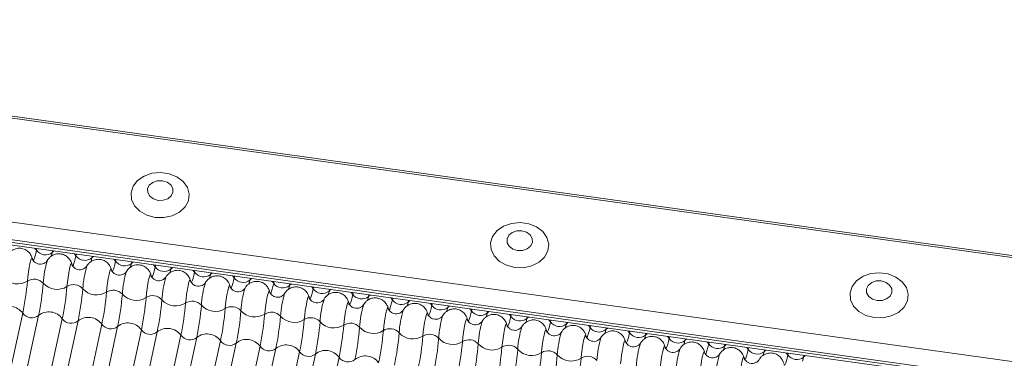
# Model space of a CAD drawing. Units: millimetres. Extents: x -23272466 to 44913, y -22484615 to 188.
# Drawn here: x -23270799 to -23270792, y -22482427 to -22482425 of the extents above; entities that cross this region are included whole.
import ezdxf

# ---------------------------------------------------------------- set-up
doc = ezdxf.new("R2010")
doc.units = ezdxf.units.MM
doc.layers.add('KEYLITE FLASHING', color=7, linetype='Continuous', lineweight=18)
doc.layers.add('KEYLITE TEXT', color=250, linetype='Continuous', lineweight=18)

# ---------------------------------------------------------------- blocks, each defined once
blk = doc.blocks.new('TRF flashing icone')
at = {"layer": 'KEYLITE FLASHING', "color": 251, "linetype": 'Continuous', "lineweight": 13}
for p, q in [((-6705.6638, -1205.2733), (-6659.5682, -1211.706)), ((-6705.661, -1205.2613), (-6659.5655, -1211.6941)), ((-6705.8113, -1205.9726), (-6659.72, -1212.4048)), ((-6705.828, -1206.0919), (-6659.7354, -1212.5243)), ((-6705.8289, -1206.1299), (-6659.7334, -1212.5627)), ((-6705.8285, -1206.111), (-6659.7358, -1212.5433)), ((-6686.1091, -1208.8819), (-6686.0987, -1208.8951)), ((-6686.0962, -1208.8837), (-6686.0987, -1208.8951)), ((-6685.9869, -1208.8989), (-6685.9893, -1208.9103)), ((-6685.9893, -1208.9103), (-6685.9783, -1208.9001)), ((-6685.8358, -1208.92), (-6685.8253, -1208.9332)), ((-6685.8229, -1208.9218), (-6685.8253, -1208.9332)), ((-6685.7135, -1208.9371), (-6685.716, -1208.9485)), ((-6685.716, -1208.9485), (-6685.705, -1208.9383)), ((-6685.5625, -1208.9582), (-6685.552, -1208.9714)), ((-6685.5495, -1208.96), (-6685.552, -1208.9714)), ((-6686.0229, -1208.9647), (-6686.0233, -1208.9653)), ((-6685.7496, -1209.0029), (-6685.7499, -1209.0035)), ((-6685.4402, -1208.9752), (-6685.4427, -1208.9866)), ((-6685.4427, -1208.9866), (-6685.4317, -1208.9764)), ((-6685.2892, -1208.9963), (-6685.2787, -1209.0095)), ((-6685.2762, -1208.9981), (-6685.2787, -1209.0095)), ((-6685.1669, -1209.0134), (-6685.1694, -1209.0248)), ((-6685.1694, -1209.0248), (-6685.1584, -1209.0146)), ((-6685.4763, -1209.041), (-6685.4766, -1209.0416)), ((-6685.2029, -1209.0792), (-6685.2033, -1209.0798)), ((-6685.0158, -1209.0345), (-6685.0054, -1209.0477)), ((-6685.0029, -1209.0363), (-6685.0054, -1209.0477)), ((-6684.8936, -1209.0515), (-6684.896, -1209.0629)), ((-6684.896, -1209.0629), (-6684.885, -1209.0527)), ((-6684.7425, -1209.0726), (-6684.732, -1209.0858)), ((-6684.7296, -1209.0744), (-6684.732, -1209.0858)), ((-6684.6202, -1209.0897), (-6684.6227, -1209.1011)), ((-6684.6227, -1209.1011), (-6684.6117, -1209.0909)), ((-6684.9296, -1209.1173), (-6684.93, -1209.1179)), ((-6684.6563, -1209.1555), (-6684.6566, -1209.156)), ((-6684.4692, -1209.1107), (-6684.4587, -1209.1239)), ((-6684.4562, -1209.1125), (-6684.4587, -1209.1239)), ((-6684.3469, -1209.1278), (-6684.3494, -1209.1392)), ((-6684.3494, -1209.1392), (-6684.3384, -1209.129)), ((-6684.1959, -1209.1489), (-6684.1854, -1209.1621)), ((-6684.1829, -1209.1507), (-6684.1854, -1209.1621)), ((-6684.383, -1209.1936), (-6684.3833, -1209.1942)), ((-6684.1096, -1209.2317), (-6684.11, -1209.2323)), ((-6684.0736, -1209.1659), (-6684.076, -1209.1773)), ((-6684.076, -1209.1773), (-6684.065, -1209.1671)), ((-6683.9225, -1209.187), (-6683.912, -1209.2002)), ((-6683.9096, -1209.1888), (-6683.912, -1209.2002)), ((-6683.8002, -1209.2041), (-6683.8027, -1209.2155)), ((-6683.8027, -1209.2155), (-6683.7917, -1209.2053)), ((-6683.6492, -1209.2252), (-6683.6387, -1209.2384)), ((-6683.6362, -1209.227), (-6683.6387, -1209.2384)), ((-6683.8363, -1209.2699), (-6683.8367, -1209.2705)), ((-6683.5269, -1209.2422), (-6683.5294, -1209.2536)), ((-6683.5294, -1209.2536), (-6683.5184, -1209.2434)), ((-6683.3759, -1209.2633), (-6683.3654, -1209.2765)), ((-6683.3629, -1209.2651), (-6683.3654, -1209.2765)), ((-6683.2536, -1209.2804), (-6683.2561, -1209.2918)), ((-6683.2561, -1209.2918), (-6683.2451, -1209.2816)), ((-6683.1025, -1209.3015), (-6683.0921, -1209.3147)), ((-6686.1933, -1209.3309), (-6687.0344, -1213.2043)), ((-6686.084, -1209.3462), (-6686.9251, -1213.2196)), ((-6685.92, -1209.3691), (-6686.7611, -1213.2424)), ((-6683.563, -1209.308), (-6683.5633, -1209.3086)), ((-6683.2897, -1209.3462), (-6683.29, -1209.3468)), ((-6683.0896, -1209.3033), (-6683.0921, -1209.3147)), ((-6682.9803, -1209.3185), (-6682.9827, -1209.3299)), ((-6682.9827, -1209.3299), (-6682.9717, -1209.3197)), ((-6682.8292, -1209.3396), (-6682.8187, -1209.3528)), ((-6682.8163, -1209.3414), (-6682.8187, -1209.3528)), ((-6682.7069, -1209.3567), (-6682.7094, -1209.3681)), ((-6682.7094, -1209.3681), (-6682.6984, -1209.3579)), ((-6685.8107, -1209.3843), (-6686.6518, -1213.2577)), ((-6685.6467, -1209.4072), (-6686.4878, -1213.2806)), ((-6685.5373, -1209.4225), (-6686.3784, -1213.2958)), ((-6683.0163, -1209.3843), (-6683.0167, -1209.3849)), ((-6682.743, -1209.4225), (-6682.7433, -1209.423)), ((-6682.5559, -1209.3777), (-6682.5454, -1209.3909)), ((-6682.5429, -1209.3796), (-6682.5454, -1209.3909)), ((-6682.4336, -1209.3948), (-6682.4361, -1209.4062)), ((-6682.4361, -1209.4062), (-6682.4251, -1209.396)), ((-6682.2826, -1209.4159), (-6682.2721, -1209.4291)), ((-6682.2696, -1209.4177), (-6682.2721, -1209.4291)), ((-6682.1603, -1209.433), (-6682.1628, -1209.4443)), ((-6682.1628, -1209.4443), (-6682.1518, -1209.4341)), ((-6685.3733, -1209.4454), (-6686.2144, -1213.3187)), ((-6685.264, -1209.4606), (-6686.1051, -1213.334)), ((-6685.1, -1209.4835), (-6685.9411, -1213.3569)), ((-6684.9907, -1209.4988), (-6685.8318, -1213.3721)), ((-6682.4697, -1209.4606), (-6682.47, -1209.4612)), ((-6682.1963, -1209.4988), (-6682.1967, -1209.4993)), ((-6682.0092, -1209.454), (-6681.9988, -1209.4672)), ((-6681.9963, -1209.4558), (-6681.9988, -1209.4672)), ((-6681.887, -1209.4711), (-6681.8894, -1209.4825)), ((-6681.8894, -1209.4825), (-6681.8784, -1209.4723)), ((-6681.7359, -1209.4922), (-6681.7254, -1209.5054)), ((-6681.723, -1209.494), (-6681.7254, -1209.5054)), ((-6684.8267, -1209.5217), (-6685.6678, -1213.395)), ((-6684.7173, -1209.5369), (-6685.5584, -1213.4103)), ((-6684.5533, -1209.5598), (-6685.3945, -1213.4332)), ((-6681.923, -1209.5369), (-6681.9234, -1209.5375)), ((-6681.6136, -1209.5092), (-6681.6161, -1209.5206)), ((-6681.6161, -1209.5206), (-6681.6051, -1209.5104)), ((-6681.4626, -1209.5303), (-6681.4521, -1209.5435)), ((-6681.4496, -1209.5321), (-6681.4521, -1209.5435)), ((-6681.3403, -1209.5474), (-6681.3428, -1209.5588)), ((-6681.3428, -1209.5588), (-6681.3318, -1209.5486)), ((-6681.1893, -1209.5685), (-6681.1788, -1209.5817)), ((-6681.1763, -1209.5703), (-6681.1788, -1209.5817)), ((-6684.444, -1209.5751), (-6685.2851, -1213.4484)), ((-6684.28, -1209.5979), (-6685.1211, -1213.4713)), ((-6684.1707, -1209.6132), (-6685.0118, -1213.4866)), ((-6684.0067, -1209.6361), (-6684.8478, -1213.5094)), ((-6681.6497, -1209.575), (-6681.65, -1209.5756)), ((-6681.3764, -1209.6132), (-6681.3767, -1209.6138)), ((-6681.067, -1209.5855), (-6681.0694, -1209.5969)), ((-6681.0694, -1209.5969), (-6681.0584, -1209.5867)), ((-6680.9159, -1209.6066), (-6680.9054, -1209.6198)), ((-6680.903, -1209.6084), (-6680.9054, -1209.6198)), ((-6680.7936, -1209.6237), (-6680.7961, -1209.6351)), ((-6680.7961, -1209.6351), (-6680.7851, -1209.6249))]:
    blk.add_line(p, q, dxfattribs=at)
at = {"layer": 'KEYLITE FLASHING', "color": 251, "linetype": 'Continuous', "lineweight": 13, "flags": 128}
for points in [[(-6685.2774, -1208.6675), (-6685.2173, -1208.6689), (-6685.1596, -1208.6564), (-6685.1094, -1208.6312), (-6685.0711, -1208.5955), (-6685.0482, -1208.5526), (-6685.0427, -1208.5062), (-6685.055, -1208.4604), (-6685.0842, -1208.4193), (-6685.1275, -1208.3866), (-6685.1812, -1208.3652), (-6685.2404, -1208.3569), (-6685.3, -1208.3626), (-6685.3546, -1208.3816), (-6685.3993, -1208.4124), (-6685.4303, -1208.4521), (-6685.4446, -1208.4973), (-6685.4412, -1208.5439), (-6685.4202, -1208.5878), (-6685.3835, -1208.6251), (-6685.3345, -1208.6525), (-6685.2774, -1208.6675)], [(-6685.258, -1208.5496), (-6685.2233, -1208.5491), (-6685.1916, -1208.5384), (-6685.1679, -1208.519), (-6685.1555, -1208.4939), (-6685.1566, -1208.467), (-6685.1708, -1208.4423), (-6685.196, -1208.4236), (-6685.2284, -1208.4137), (-6685.2631, -1208.4142), (-6685.2947, -1208.425), (-6685.3185, -1208.4444), (-6685.3309, -1208.4694), (-6685.3298, -1208.4964), (-6685.3156, -1208.5211), (-6685.2904, -1208.5398), (-6685.258, -1208.5496)], [(-6682.7926, -1209.0143), (-6682.7325, -1209.0156), (-6682.6748, -1209.0031), (-6682.6246, -1208.978), (-6682.5863, -1208.9423), (-6682.5634, -1208.8994), (-6682.5579, -1208.8529), (-6682.5702, -1208.8072), (-6682.5994, -1208.7661), (-6682.6427, -1208.7334), (-6682.6964, -1208.7119), (-6682.7556, -1208.7037), (-6682.8152, -1208.7093), (-6682.8698, -1208.7284), (-6682.9145, -1208.7591), (-6682.9455, -1208.7989), (-6682.9598, -1208.844), (-6682.9564, -1208.8907), (-6682.9354, -1208.9346), (-6682.8987, -1208.9719), (-6682.8497, -1208.9993), (-6682.7926, -1209.0143)], [(-6682.7732, -1208.8964), (-6682.7385, -1208.8959), (-6682.7069, -1208.8851), (-6682.6831, -1208.8657), (-6682.6707, -1208.8407), (-6682.6718, -1208.8137), (-6682.686, -1208.789), (-6682.7112, -1208.7703), (-6682.7436, -1208.7605), (-6682.7783, -1208.761), (-6682.81, -1208.7717), (-6682.8337, -1208.7911), (-6682.8461, -1208.8162), (-6682.845, -1208.8431), (-6682.8308, -1208.8678), (-6682.8056, -1208.8865), (-6682.7732, -1208.8964)], [(-6686.1274, -1208.9539), (-6686.1296, -1208.9476), (-6686.1332, -1208.9512), (-6686.1379, -1208.9644), (-6686.1432, -1208.986), (-6686.1486, -1209.0139), (-6686.1537, -1209.0455), (-6686.1579, -1209.0779), (-6686.1609, -1209.1079)], [(-6686.0987, -1208.8951), (-6686.1036, -1208.9165), (-6686.1084, -1208.9346), (-6686.1128, -1208.9488), (-6686.1169, -1208.9588), (-6686.1205, -1208.9644), (-6686.1235, -1208.9654), (-6686.1258, -1208.9619), (-6686.1261, -1208.961)], [(-6685.9893, -1208.9103), (-6685.9943, -1208.9318), (-6685.9961, -1208.939)], [(-6685.8253, -1208.9332), (-6685.8303, -1208.9547), (-6685.835, -1208.9727), (-6685.8395, -1208.9869), (-6685.8436, -1208.9969), (-6685.8472, -1209.0025), (-6685.8501, -1209.0036), (-6685.8525, -1209), (-6685.8528, -1208.9991)], [(-6685.716, -1208.9485), (-6685.721, -1208.9699), (-6685.7228, -1208.9771)], [(-6685.8541, -1208.992), (-6685.8563, -1208.9857), (-6685.8599, -1208.9894), (-6685.8645, -1209.0026), (-6685.8698, -1209.0242), (-6685.8753, -1209.0521), (-6685.8804, -1209.0837), (-6685.8846, -1209.116), (-6685.8876, -1209.146)], [(-6685.5808, -1209.0302), (-6685.583, -1209.0239), (-6685.5866, -1209.0275), (-6685.5912, -1209.0407), (-6685.5965, -1209.0623), (-6685.602, -1209.0902), (-6685.607, -1209.1218), (-6685.6113, -1209.1541), (-6685.6142, -1209.1842)], [(-6685.552, -1208.9714), (-6685.557, -1208.9928), (-6685.5617, -1209.0109), (-6685.5662, -1209.0251), (-6685.5703, -1209.0351), (-6685.5738, -1209.0407), (-6685.5768, -1209.0417), (-6685.5792, -1209.0382), (-6685.5795, -1209.0373)], [(-6685.4427, -1208.9866), (-6685.4476, -1209.0081), (-6685.4494, -1209.0152)], [(-6685.2787, -1209.0095), (-6685.2836, -1209.031), (-6685.2884, -1209.049), (-6685.2929, -1209.0632), (-6685.2969, -1209.0732), (-6685.3005, -1209.0788), (-6685.3035, -1209.0799), (-6685.3058, -1209.0763), (-6685.3061, -1209.0754)], [(-6685.1694, -1209.0248), (-6685.1743, -1209.0462), (-6685.1761, -1209.0534)], [(-6685.3075, -1209.0683), (-6685.3096, -1209.062), (-6685.3132, -1209.0656), (-6685.3179, -1209.0789), (-6685.3232, -1209.1004), (-6685.3286, -1209.1283), (-6685.3337, -1209.1599), (-6685.3379, -1209.1923), (-6685.3409, -1209.2223)], [(-6685.0054, -1209.0477), (-6685.0103, -1209.0691), (-6685.0151, -1209.0871), (-6685.0195, -1209.1013), (-6685.0236, -1209.1114), (-6685.0272, -1209.1169), (-6685.0302, -1209.118), (-6685.0325, -1209.1145), (-6685.0328, -1209.1135)], [(-6684.896, -1209.0629), (-6684.901, -1209.0844), (-6684.9028, -1209.0915)], [(-6684.732, -1209.0858), (-6684.737, -1209.1073), (-6684.7417, -1209.1253), (-6684.7462, -1209.1395), (-6684.7503, -1209.1495), (-6684.7538, -1209.1551), (-6684.7568, -1209.1561), (-6684.7592, -1209.1526), (-6684.7595, -1209.1517)], [(-6680.3078, -1209.361), (-6680.2477, -1209.3624), (-6680.19, -1209.3499), (-6680.1398, -1209.3247), (-6680.1015, -1209.2891), (-6680.0786, -1209.2461), (-6680.0731, -1209.1997), (-6680.0854, -1209.1539), (-6680.1146, -1209.1129), (-6680.1579, -1209.0801), (-6680.2116, -1209.0587), (-6680.2709, -1209.0504), (-6680.3304, -1209.0561), (-6680.385, -1209.0751), (-6680.4297, -1209.1059), (-6680.4607, -1209.1456), (-6680.475, -1209.1908), (-6680.4716, -1209.2374), (-6680.4506, -1209.2813), (-6680.4139, -1209.3186), (-6680.3649, -1209.346), (-6680.3078, -1209.361)], [(-6685.0341, -1209.1065), (-6685.0363, -1209.1002), (-6685.0399, -1209.1038), (-6685.0446, -1209.117), (-6685.0499, -1209.1386), (-6685.0553, -1209.1665), (-6685.0604, -1209.1981), (-6685.0646, -1209.2304), (-6685.0676, -1209.2605)], [(-6684.7608, -1209.1446), (-6684.763, -1209.1383), (-6684.7666, -1209.1419), (-6684.7712, -1209.1552), (-6684.7765, -1209.1767), (-6684.782, -1209.2046), (-6684.787, -1209.2362), (-6684.7913, -1209.2686), (-6684.7943, -1209.2986)], [(-6684.6227, -1209.1011), (-6684.6276, -1209.1225), (-6684.6294, -1209.1297)], [(-6684.4587, -1209.1239), (-6684.4636, -1209.1454), (-6684.4684, -1209.1634), (-6684.4729, -1209.1776), (-6684.4769, -1209.1876), (-6684.4805, -1209.1932), (-6684.4835, -1209.1943), (-6684.4858, -1209.1908), (-6684.4861, -1209.1898)], [(-6684.3494, -1209.1392), (-6684.3543, -1209.1607), (-6684.3561, -1209.1678)], [(-6684.1854, -1209.1621), (-6684.1903, -1209.1835), (-6684.1951, -1209.2016), (-6684.1995, -1209.2158), (-6684.2036, -1209.2258), (-6684.2072, -1209.2314), (-6684.2102, -1209.2324), (-6684.2125, -1209.2289), (-6684.2128, -1209.228)], [(-6680.2884, -1209.2432), (-6680.2537, -1209.2427), (-6680.2221, -1209.2319), (-6680.1983, -1209.2125), (-6680.186, -1209.1874), (-6680.187, -1209.1605), (-6680.2012, -1209.1358), (-6680.2264, -1209.1171), (-6680.2589, -1209.1072), (-6680.2935, -1209.1077), (-6680.3252, -1209.1185), (-6680.349, -1209.1379), (-6680.3613, -1209.163), (-6680.3602, -1209.1899), (-6680.346, -1209.2146), (-6680.3208, -1209.2333), (-6680.2884, -1209.2432)], [(-6684.4875, -1209.1827), (-6684.4897, -1209.1764), (-6684.4932, -1209.1801), (-6684.4979, -1209.1933), (-6684.5032, -1209.2149), (-6684.5087, -1209.2428), (-6684.5137, -1209.2744), (-6684.5179, -1209.3067), (-6684.5209, -1209.3367)], [(-6684.2142, -1209.2209), (-6684.2163, -1209.2146), (-6684.2199, -1209.2182), (-6684.2246, -1209.2314), (-6684.2299, -1209.253), (-6684.2353, -1209.2809), (-6684.2404, -1209.3125), (-6684.2446, -1209.3449), (-6684.2476, -1209.3749)], [(-6684.076, -1209.1773), (-6684.081, -1209.1988), (-6684.0828, -1209.206)], [(-6683.912, -1209.2002), (-6683.917, -1209.2217), (-6683.9218, -1209.2397), (-6683.9262, -1209.2539), (-6683.9303, -1209.2639), (-6683.9339, -1209.2695), (-6683.9369, -1209.2706), (-6683.9392, -1209.267), (-6683.9395, -1209.2661)], [(-6683.8027, -1209.2155), (-6683.8077, -1209.2369), (-6683.8095, -1209.2441)], [(-6683.9408, -1209.259), (-6683.943, -1209.2527), (-6683.9466, -1209.2564), (-6683.9513, -1209.2696), (-6683.9566, -1209.2912), (-6683.962, -1209.3191), (-6683.9671, -1209.3507), (-6683.9713, -1209.383), (-6683.9743, -1209.413)], [(-6683.6675, -1209.2972), (-6683.6697, -1209.2909), (-6683.6733, -1209.2945), (-6683.6779, -1209.3077), (-6683.6832, -1209.3293), (-6683.6887, -1209.3572), (-6683.6937, -1209.3888), (-6683.698, -1209.4211), (-6683.7009, -1209.4512)], [(-6683.6387, -1209.2384), (-6683.6437, -1209.2598), (-6683.6484, -1209.2779), (-6683.6529, -1209.2921), (-6683.657, -1209.3021), (-6683.6605, -1209.3077), (-6683.6635, -1209.3087), (-6683.6659, -1209.3052), (-6683.6662, -1209.3043)], [(-6683.5294, -1209.2536), (-6683.5343, -1209.2751), (-6683.5361, -1209.2822)], [(-6683.3654, -1209.2765), (-6683.3703, -1209.298), (-6683.3751, -1209.316), (-6683.3796, -1209.3302), (-6683.3836, -1209.3402), (-6683.3872, -1209.3458), (-6683.3902, -1209.3469), (-6683.3925, -1209.3433), (-6683.3928, -1209.3424)], [(-6683.2561, -1209.2918), (-6683.261, -1209.3132), (-6683.2628, -1209.3204)], [(-6683.3942, -1209.3353), (-6683.3963, -1209.329), (-6683.3999, -1209.3327), (-6683.4046, -1209.3459), (-6683.4099, -1209.3675), (-6683.4153, -1209.3954), (-6683.4204, -1209.427), (-6683.4246, -1209.4593), (-6683.4276, -1209.4893)], [(-6683.1208, -1209.3735), (-6683.123, -1209.3672), (-6683.1266, -1209.3708), (-6683.1313, -1209.384), (-6683.1366, -1209.4056), (-6683.142, -1209.4335), (-6683.1471, -1209.4651), (-6683.1513, -1209.4974), (-6683.1543, -1209.5275)], [(-6683.0921, -1209.3147), (-6683.097, -1209.3361), (-6683.1018, -1209.3542), (-6683.1062, -1209.3683), (-6683.1103, -1209.3784), (-6683.1139, -1209.384), (-6683.1169, -1209.385), (-6683.1192, -1209.3815), (-6683.1195, -1209.3806)], [(-6682.9827, -1209.3299), (-6682.9877, -1209.3514), (-6682.9895, -1209.3585)], [(-6682.8187, -1209.3528), (-6682.8237, -1209.3743), (-6682.8284, -1209.3923), (-6682.8329, -1209.4065), (-6682.837, -1209.4165), (-6682.8406, -1209.4221), (-6682.8435, -1209.4231), (-6682.8459, -1209.4196), (-6682.8462, -1209.4187)], [(-6682.7094, -1209.3681), (-6682.7144, -1209.3895), (-6682.7162, -1209.3967)], [(-6682.8475, -1209.4116), (-6682.8497, -1209.4053), (-6682.8533, -1209.4089), (-6682.8579, -1209.4222), (-6682.8632, -1209.4437), (-6682.8687, -1209.4716), (-6682.8738, -1209.5032), (-6682.878, -1209.5356), (-6682.881, -1209.5656)], [(-6682.5454, -1209.3909), (-6682.5504, -1209.4124), (-6682.5551, -1209.4304), (-6682.5596, -1209.4446), (-6682.5637, -1209.4546), (-6682.5672, -1209.4602), (-6682.5702, -1209.4613), (-6682.5726, -1209.4578), (-6682.5729, -1209.4568)], [(-6682.4361, -1209.4062), (-6682.441, -1209.4277), (-6682.4428, -1209.4348)], [(-6682.2721, -1209.4291), (-6682.277, -1209.4505), (-6682.2818, -1209.4686), (-6682.2863, -1209.4828), (-6682.2903, -1209.4928), (-6682.2939, -1209.4984), (-6682.2969, -1209.4994), (-6682.2992, -1209.4959), (-6682.2995, -1209.495)], [(-6682.5742, -1209.4498), (-6682.5764, -1209.4435), (-6682.58, -1209.4471), (-6682.5846, -1209.4603), (-6682.5899, -1209.4819), (-6682.5954, -1209.5098), (-6682.6004, -1209.5414), (-6682.6047, -1209.5737), (-6682.6076, -1209.6037)], [(-6682.3009, -1209.4879), (-6682.303, -1209.4816), (-6682.3066, -1209.4852), (-6682.3113, -1209.4985), (-6682.3166, -1209.52), (-6682.322, -1209.5479), (-6682.3271, -1209.5795), (-6682.3313, -1209.6119), (-6682.3343, -1209.6419)], [(-6682.1628, -1209.4443), (-6682.1677, -1209.4658), (-6682.1695, -1209.473)], [(-6681.9988, -1209.4672), (-6682.0037, -1209.4887), (-6682.0085, -1209.5067), (-6682.0129, -1209.5209), (-6682.017, -1209.5309), (-6682.0206, -1209.5365), (-6682.0236, -1209.5376), (-6682.0259, -1209.5341), (-6682.0262, -1209.5331)], [(-6681.8894, -1209.4825), (-6681.8944, -1209.5039), (-6681.8962, -1209.5111)], [(-6681.7254, -1209.5054), (-6681.7304, -1209.5268), (-6681.7351, -1209.5449), (-6681.7396, -1209.5591), (-6681.7437, -1209.5691), (-6681.7472, -1209.5747), (-6681.7502, -1209.5757), (-6681.7526, -1209.5722), (-6681.7529, -1209.5713)], [(-6682.0275, -1209.526), (-6682.0297, -1209.5197), (-6682.0333, -1209.5234), (-6682.038, -1209.5366), (-6682.0433, -1209.5582), (-6682.0487, -1209.5861), (-6682.0538, -1209.6177), (-6682.058, -1209.65), (-6682.061, -1209.68)], [(-6681.7542, -1209.5642), (-6681.7564, -1209.5579), (-6681.76, -1209.5615), (-6681.7646, -1209.5747), (-6681.7699, -1209.5963), (-6681.7754, -1209.6242), (-6681.7804, -1209.6558), (-6681.7847, -1209.6881), (-6681.7877, -1209.7182)], [(-6681.6161, -1209.5206), (-6681.621, -1209.5421), (-6681.6228, -1209.5492)], [(-6681.4521, -1209.5435), (-6681.457, -1209.565), (-6681.4618, -1209.583), (-6681.4663, -1209.5972), (-6681.4703, -1209.6072), (-6681.4739, -1209.6128), (-6681.4769, -1209.6139), (-6681.4792, -1209.6103), (-6681.4795, -1209.6094)], [(-6681.3428, -1209.5588), (-6681.3477, -1209.5802), (-6681.3495, -1209.5874)], [(-6681.4809, -1209.6023), (-6681.4831, -1209.596), (-6681.4866, -1209.5997), (-6681.4913, -1209.6129), (-6681.4966, -1209.6345), (-6681.502, -1209.6624), (-6681.5071, -1209.694), (-6681.5113, -1209.7263), (-6681.5143, -1209.7563)], [(-6681.2076, -1209.6405), (-6681.2097, -1209.6342), (-6681.2133, -1209.6378), (-6681.218, -1209.651), (-6681.2233, -1209.6726), (-6681.2287, -1209.7005), (-6681.2338, -1209.7321), (-6681.238, -1209.7644), (-6681.241, -1209.7945)], [(-6681.1788, -1209.5817), (-6681.1837, -1209.6031), (-6681.1885, -1209.6212), (-6681.1929, -1209.6353), (-6681.197, -1209.6454), (-6681.2006, -1209.651), (-6681.2036, -1209.652), (-6681.2059, -1209.6485), (-6681.2062, -1209.6476)], [(-6681.0694, -1209.5969), (-6681.0744, -1209.6184), (-6681.0762, -1209.6255)], [(-6680.9054, -1209.6198), (-6680.9104, -1209.6413), (-6680.9152, -1209.6593), (-6680.9196, -1209.6735), (-6680.9237, -1209.6835), (-6680.9273, -1209.6891), (-6680.9303, -1209.6902), (-6680.9326, -1209.6866), (-6680.9329, -1209.6857)], [(-6680.7961, -1209.6351), (-6680.8011, -1209.6565), (-6680.8029, -1209.6637)]]:
    blk.add_lwpolyline(points, dxfattribs=at)
at = {"layer": 'KEYLITE FLASHING', "color": 251, "linetype": 'Continuous', "lineweight": 13}
for centre, radius, start, end in [((-6686.0368, -1208.8508), 0.0761, 215.56308, 308.54793), ((-6685.7634, -1208.889), 0.0761, 215.56308, 308.54793), ((-6685.4045, -1209.1577), 0.648, 162.73344, 176.94605), ((-6685.1311, -1209.1958), 0.648, 162.73344, 176.94605), ((-6685.4901, -1208.9271), 0.0761, 215.56308, 308.54793), ((-6685.2168, -1208.9653), 0.0761, 215.56308, 308.54793), ((-6686.2293, -1208.9992), 0.1284, 221.9072, 302.20382), ((-6686.1153, -1209.1803), 0.0856, 41.9072, 122.20382), ((-6684.8578, -1209.2339), 0.648, 162.73344, 176.94605), ((-6684.5845, -1209.2721), 0.648, 162.73344, 176.94605), ((-6684.9435, -1209.0034), 0.0761, 215.56308, 308.54793), ((-6684.6701, -1209.0415), 0.0761, 215.56308, 308.54793), ((-6688.0053, -1208.9536), 1.8508, 348.23776, 355.21968), ((-6687.8959, -1208.9689), 1.8508, 348.23776, 355.21968), ((-6685.956, -1209.0374), 0.1284, 221.9072, 302.20382), ((-6687.732, -1208.9918), 1.8508, 348.23776, 355.21968), ((-6685.8419, -1209.2185), 0.0856, 41.9072, 122.20382), ((-6687.6226, -1209.007), 1.8508, 348.23776, 355.21968), ((-6685.6827, -1209.0755), 0.1284, 221.9072, 302.20382), ((-6684.3112, -1209.3102), 0.648, 162.73344, 176.94605), ((-6684.0378, -1209.3484), 0.648, 162.73344, 176.94605), ((-6684.3968, -1209.0797), 0.0761, 215.56308, 308.54793), ((-6684.1235, -1209.1178), 0.0761, 215.56308, 308.54793), ((-6687.4586, -1209.0299), 1.8508, 348.23776, 355.21968), ((-6685.5686, -1209.2566), 0.0856, 41.9072, 122.20382), ((-6687.3493, -1209.0452), 1.8508, 348.23776, 355.21968), ((-6685.4093, -1209.1137), 0.1284, 221.9072, 302.20382), ((-6687.1853, -1209.0681), 1.8508, 348.23776, 355.21968), ((-6685.2953, -1209.2947), 0.0856, 41.9072, 122.20382), ((-6683.7645, -1209.3865), 0.648, 162.73344, 176.94605), ((-6683.4912, -1209.4247), 0.648, 162.73344, 176.94605), ((-6683.8501, -1209.156), 0.0761, 215.56308, 308.54793), ((-6686.2862, -1209.3973), 0.1142, 35.56308, 128.54793), ((-6687.076, -1209.0833), 1.8508, 348.23776, 355.21968), ((-6685.136, -1209.1518), 0.1284, 221.9072, 302.20382), ((-6686.912, -1209.1062), 1.8508, 348.23776, 355.21968), ((-6685.022, -1209.3329), 0.0856, 41.9072, 122.20382), ((-6686.8026, -1209.1215), 1.8508, 348.23776, 355.21968), ((-6684.8627, -1209.1899), 0.1284, 221.9072, 302.20382), ((-6686.6386, -1209.1444), 1.8508, 348.23776, 355.21968), ((-6684.7486, -1209.371), 0.0856, 41.9072, 122.20382), ((-6683.2179, -1209.4628), 0.648, 162.73344, 176.94605), ((-6683.5768, -1209.1941), 0.0761, 215.56308, 308.54793), ((-6683.3035, -1209.2323), 0.0761, 215.56308, 308.54793), ((-6686.1314, -1209.2867), 0.0761, 215.56308, 308.54793), ((-6686.0128, -1209.4355), 0.1142, 35.56308, 128.54793), ((-6685.8581, -1209.3248), 0.0761, 215.56308, 308.54793), ((-6685.7395, -1209.4736), 0.1142, 35.56308, 128.54793), ((-6686.5293, -1209.1596), 1.8508, 348.23776, 355.21968), ((-6684.5894, -1209.2281), 0.1284, 221.9072, 302.20382), ((-6686.3653, -1209.1825), 1.8508, 348.23776, 355.21968), ((-6684.4753, -1209.4092), 0.0856, 41.9072, 122.20382), ((-6686.256, -1209.1978), 1.8508, 348.23776, 355.21968), ((-6684.316, -1209.2662), 0.1284, 221.9072, 302.20382), ((-6684.202, -1209.4473), 0.0856, 41.9072, 122.20382), ((-6682.9445, -1209.501), 0.648, 162.73344, 176.94605), ((-6682.6712, -1209.5391), 0.648, 162.73344, 176.94605), ((-6683.0302, -1209.2704), 0.0761, 215.56308, 308.54793), ((-6682.7568, -1209.3085), 0.0761, 215.56308, 308.54793), ((-6685.5848, -1209.363), 0.0761, 215.56308, 308.54793), ((-6685.4662, -1209.5118), 0.1142, 35.56308, 128.54793), ((-6685.1929, -1209.5499), 0.1142, 35.56308, 128.54793), ((-6686.092, -1209.2206), 1.8508, 348.23776, 355.21968), ((-6685.9827, -1209.2359), 1.8508, 348.23776, 355.21968), ((-6684.0427, -1209.3044), 0.1284, 221.9072, 302.20382), ((-6685.8187, -1209.2588), 1.8508, 348.23776, 355.21968), ((-6683.9286, -1209.4855), 0.0856, 41.9072, 122.20382), ((-6685.7093, -1209.274), 1.8508, 348.23776, 355.21968), ((-6683.7694, -1209.3425), 0.1284, 221.9072, 302.20382), ((-6682.3979, -1209.5772), 0.648, 162.73344, 176.94605), ((-6682.1245, -1209.6154), 0.648, 162.73344, 176.94605), ((-6682.4835, -1209.3467), 0.0761, 215.56308, 308.54793), ((-6682.2102, -1209.3848), 0.0761, 215.56308, 308.54793), ((-6685.3114, -1209.4011), 0.0761, 215.56308, 308.54793), ((-6685.0381, -1209.4392), 0.0761, 215.56308, 308.54793), ((-6684.9195, -1209.588), 0.1142, 35.56308, 128.54793), ((-6685.5453, -1209.2969), 1.8508, 348.23776, 355.21968), ((-6683.6553, -1209.5236), 0.0856, 41.9072, 122.20382), ((-6685.436, -1209.3122), 1.8508, 348.23776, 355.21968), ((-6683.496, -1209.3807), 0.1284, 221.9072, 302.20382), ((-6685.272, -1209.3351), 1.8508, 348.23776, 355.21968), ((-6683.382, -1209.5618), 0.0856, 41.9072, 122.20382), ((-6685.1627, -1209.3503), 1.8508, 348.23776, 355.21968), ((-6683.2227, -1209.4188), 0.1284, 221.9072, 302.20382), ((-6681.8512, -1209.6535), 0.648, 162.73344, 176.94605), ((-6681.5779, -1209.6917), 0.648, 162.73344, 176.94605), ((-6681.9369, -1209.423), 0.0761, 215.56308, 308.54793), ((-6681.6635, -1209.4611), 0.0761, 215.56308, 308.54793), ((-6684.7648, -1209.4774), 0.0761, 215.56308, 308.54793), ((-6684.6462, -1209.6262), 0.1142, 35.56308, 128.54793), ((-6684.4914, -1209.5155), 0.0761, 215.56308, 308.54793), ((-6684.3729, -1209.6643), 0.1142, 35.56308, 128.54793), ((-6684.9987, -1209.3732), 1.8508, 348.23776, 355.21968), ((-6683.1087, -1209.5999), 0.0856, 41.9072, 122.20382), ((-6684.8893, -1209.3885), 1.8508, 348.23776, 355.21968), ((-6682.9494, -1209.457), 0.1284, 221.9072, 302.20382), ((-6684.7254, -1209.4114), 1.8508, 348.23776, 355.21968), ((-6682.8353, -1209.638), 0.0856, 41.9072, 122.20382), ((-6681.3046, -1209.7298), 0.648, 162.73344, 176.94605), ((-6681.3902, -1209.4993), 0.0761, 215.56308, 308.54793), ((-6684.2181, -1209.5537), 0.0761, 215.56308, 308.54793), ((-6684.0996, -1209.7025), 0.1142, 35.56308, 128.54793), ((-6683.9448, -1209.5918), 0.0761, 215.56308, 308.54793), ((-6683.8262, -1209.7406), 0.1142, 35.56308, 128.54793), ((-6684.616, -1209.4266), 1.8508, 348.23776, 355.21968), ((-6682.6761, -1209.4951), 0.1284, 221.9072, 302.20382), ((-6684.452, -1209.4495), 1.8508, 348.23776, 355.21968), ((-6682.562, -1209.6762), 0.0856, 41.9072, 122.20382), ((-6684.3427, -1209.4648), 1.8508, 348.23776, 355.21968), ((-6682.4027, -1209.5332), 0.1284, 221.9072, 302.20382), ((-6682.2887, -1209.7143), 0.0856, 41.9072, 122.20382), ((-6681.0312, -1209.768), 0.648, 162.73344, 176.94605), ((-6680.7579, -1209.8061), 0.648, 162.73344, 176.94605), ((-6681.1169, -1209.5374), 0.0761, 215.56308, 308.54793), ((-6680.8435, -1209.5755), 0.0761, 215.56308, 308.54793), ((-6684.1787, -1209.4877), 1.8508, 348.23776, 355.21968)]:
    blk.add_arc(centre, radius, start, end, dxfattribs=at)
for points, knots in [([(-6686.1279, -1208.9522), (-6686.1282, -1208.9506), (-6686.1299, -1208.9418), (-6686.1385, -1208.9236), (-6686.1566, -1208.9017), (-6686.1841, -1208.8852), (-6686.2164, -1208.8793), (-6686.2465, -1208.8846), (-6686.27, -1208.8969), (-6686.286, -1208.9117), (-6686.2947, -1208.9231), (-6686.2973, -1208.9285), (-6686.2975, -1208.9289)], [0, 0, 0, 0, 0.025353, 0.134801, 0.264266, 0.407194, 0.555637, 0.696101, 0.809843, 0.907563, 0.993136, 1, 1, 1, 1]), ([(-6686.0239, -1208.9662), (-6686.0244, -1208.9669), (-6686.026, -1208.9696), (-6686.0334, -1208.9781), (-6686.0476, -1208.9876), (-6686.0679, -1208.9929), (-6686.0894, -1208.9904), (-6686.1071, -1208.9814), (-6686.1189, -1208.9696), (-6686.1253, -1208.9587), (-6686.128, -1208.951), (-6686.1288, -1208.9472), (-6686.1289, -1208.9467), (-6686.1289, -1208.9465)], [0, 0, 0, 0, 0.031427, 0.113579, 0.232366, 0.365824, 0.50489, 0.634524, 0.738805, 0.825654, 0.893657, 0.949362, 1, 1, 1, 1]), ([(-6685.8546, -1208.9904), (-6685.8549, -1208.9887), (-6685.8566, -1208.98), (-6685.8652, -1208.9617), (-6685.8833, -1208.9399), (-6685.9108, -1208.9234), (-6685.9431, -1208.9175), (-6685.9731, -1208.9227), (-6685.9966, -1208.935), (-6686.0127, -1208.9498), (-6686.0213, -1208.9612), (-6686.024, -1208.9666), (-6686.0242, -1208.967)], [0, 0, 0, 0, 0.025353, 0.134801, 0.264266, 0.407194, 0.555637, 0.696101, 0.809843, 0.907563, 0.993136, 1, 1, 1, 1]), ([(-6685.5813, -1209.0285), (-6685.5816, -1209.0269), (-6685.5832, -1209.0181), (-6685.5918, -1208.9999), (-6685.61, -1208.978), (-6685.6375, -1208.9615), (-6685.6697, -1208.9556), (-6685.6998, -1208.9608), (-6685.7233, -1208.9732), (-6685.7393, -1208.988), (-6685.748, -1208.9993), (-6685.7506, -1209.0047), (-6685.7508, -1209.0052)], [0, 0, 0, 0, 0.025353, 0.134801, 0.264266, 0.407194, 0.555637, 0.696101, 0.809843, 0.907563, 0.993136, 1, 1, 1, 1]), ([(-6685.7506, -1209.0043), (-6685.7511, -1209.0051), (-6685.7527, -1209.0078), (-6685.7601, -1209.0162), (-6685.7743, -1209.0257), (-6685.7945, -1209.031), (-6685.816, -1209.0286), (-6685.8338, -1209.0195), (-6685.8456, -1209.0077), (-6685.852, -1208.9968), (-6685.8547, -1208.9892), (-6685.8555, -1208.9854), (-6685.8555, -1208.9849), (-6685.8556, -1208.9846)], [0, 0, 0, 0, 0.031427, 0.113579, 0.232366, 0.365824, 0.50489, 0.634524, 0.738805, 0.825654, 0.893657, 0.949362, 1, 1, 1, 1]), ([(-6685.4773, -1209.0425), (-6685.4777, -1209.0432), (-6685.4794, -1209.0459), (-6685.4867, -1209.0544), (-6685.5009, -1209.0638), (-6685.5212, -1209.0691), (-6685.5427, -1209.0667), (-6685.5605, -1209.0576), (-6685.5723, -1209.0459), (-6685.5787, -1209.035), (-6685.5814, -1209.0273), (-6685.5822, -1209.0235), (-6685.5822, -1209.023), (-6685.5823, -1209.0228)], [0, 0, 0, 0, 0.031427, 0.113579, 0.232366, 0.365824, 0.50489, 0.634524, 0.738805, 0.825654, 0.893657, 0.949362, 1, 1, 1, 1]), ([(-6685.3079, -1209.0667), (-6685.3083, -1209.065), (-6685.3099, -1209.0563), (-6685.3185, -1209.038), (-6685.3367, -1209.0162), (-6685.3641, -1208.9997), (-6685.3964, -1208.9937), (-6685.4265, -1208.999), (-6685.45, -1209.0113), (-6685.466, -1209.0261), (-6685.4747, -1209.0375), (-6685.4773, -1209.0429), (-6685.4775, -1209.0433)], [0, 0, 0, 0, 0.025353, 0.134801, 0.264266, 0.407194, 0.555637, 0.696101, 0.809843, 0.907563, 0.993136, 1, 1, 1, 1]), ([(-6685.2039, -1209.0806), (-6685.2044, -1209.0814), (-6685.2061, -1209.0841), (-6685.2134, -1209.0925), (-6685.2276, -1209.102), (-6685.2479, -1209.1073), (-6685.2694, -1209.1049), (-6685.2871, -1209.0958), (-6685.299, -1209.084), (-6685.3054, -1209.0731), (-6685.308, -1209.0655), (-6685.3088, -1209.0617), (-6685.3089, -1209.0612), (-6685.3089, -1209.0609)], [0, 0, 0, 0, 0.031427, 0.1135787, 0.2323663, 0.3658243, 0.50489, 0.6345241, 0.7388052, 0.8256537, 0.8936568, 0.9493619, 1, 1, 1, 1]), ([(-6685.0346, -1209.1048), (-6685.0349, -1209.1032), (-6685.0366, -1209.0944), (-6685.0452, -1209.0762), (-6685.0633, -1209.0543), (-6685.0908, -1209.0378), (-6685.1231, -1209.0319), (-6685.1532, -1209.0371), (-6685.1767, -1209.0494), (-6685.1927, -1209.0643), (-6685.2013, -1209.0756), (-6685.204, -1209.081), (-6685.2042, -1209.0814)], [0, 0, 0, 0, 0.025353, 0.134801, 0.264266, 0.407194, 0.555637, 0.696101, 0.809843, 0.907563, 0.993136, 1, 1, 1, 1]), ([(-6684.7613, -1209.1429), (-6684.7616, -1209.1413), (-6684.7633, -1209.1326), (-6684.7719, -1209.1143), (-6684.79, -1209.0924), (-6684.8175, -1209.076), (-6684.8498, -1209.07), (-6684.8798, -1209.0753), (-6684.9033, -1209.0876), (-6684.9194, -1209.1024), (-6684.928, -1209.1138), (-6684.9307, -1209.1192), (-6684.9308, -1209.1196)], [0, 0, 0, 0, 0.025353, 0.134801, 0.264266, 0.407194, 0.555637, 0.696101, 0.809843, 0.907563, 0.993136, 1, 1, 1, 1]), ([(-6684.9306, -1209.1187), (-6684.9311, -1209.1195), (-6684.9327, -1209.1222), (-6684.9401, -1209.1307), (-6684.9543, -1209.1401), (-6684.9746, -1209.1454), (-6684.9961, -1209.143), (-6685.0138, -1209.1339), (-6685.0256, -1209.1222), (-6685.032, -1209.1113), (-6685.0347, -1209.1036), (-6685.0355, -1209.0998), (-6685.0356, -1209.0993), (-6685.0356, -1209.0991)], [0, 0, 0, 0, 0.031427, 0.113579, 0.232366, 0.365824, 0.50489, 0.634524, 0.738805, 0.825654, 0.893657, 0.949362, 1, 1, 1, 1]), ([(-6684.6573, -1209.1569), (-6684.6577, -1209.1576), (-6684.6594, -1209.1604), (-6684.6668, -1209.1688), (-6684.6809, -1209.1783), (-6684.7012, -1209.1836), (-6684.7227, -1209.1811), (-6684.7405, -1209.1721), (-6684.7523, -1209.1603), (-6684.7587, -1209.1494), (-6684.7614, -1209.1418), (-6684.7622, -1209.1379), (-6684.7622, -1209.1374), (-6684.7623, -1209.1372)], [0, 0, 0, 0, 0.031427, 0.113579, 0.232366, 0.365824, 0.50489, 0.634524, 0.738805, 0.825654, 0.893657, 0.949362, 1, 1, 1, 1]), ([(-6684.488, -1209.1811), (-6684.4883, -1209.1794), (-6684.4899, -1209.1707), (-6684.4985, -1209.1525), (-6684.5167, -1209.1306), (-6684.5442, -1209.1141), (-6684.5764, -1209.1082), (-6684.6065, -1209.1134), (-6684.63, -1209.1257), (-6684.646, -1209.1405), (-6684.6547, -1209.1519), (-6684.6573, -1209.1573), (-6684.6575, -1209.1577)], [0, 0, 0, 0, 0.025353, 0.134801, 0.264266, 0.407194, 0.555637, 0.696101, 0.809843, 0.907563, 0.993136, 1, 1, 1, 1]), ([(-6684.2146, -1209.2192), (-6684.215, -1209.2176), (-6684.2166, -1209.2089), (-6684.2252, -1209.1906), (-6684.2433, -1209.1687), (-6684.2708, -1209.1523), (-6684.3031, -1209.1463), (-6684.3332, -1209.1516), (-6684.3567, -1209.1639), (-6684.3727, -1209.1787), (-6684.3814, -1209.1901), (-6684.384, -1209.1955), (-6684.3842, -1209.1959)], [0, 0, 0, 0, 0.025353, 0.134801, 0.264266, 0.407194, 0.555637, 0.696101, 0.809843, 0.907563, 0.993136, 1, 1, 1, 1]), ([(-6684.384, -1209.195), (-6684.3844, -1209.1958), (-6684.3861, -1209.1985), (-6684.3934, -1209.2069), (-6684.4076, -1209.2164), (-6684.4279, -1209.2217), (-6684.4494, -1209.2193), (-6684.4672, -1209.2102), (-6684.479, -1209.1984), (-6684.4854, -1209.1876), (-6684.4881, -1209.1799), (-6684.4888, -1209.1761), (-6684.4889, -1209.1756), (-6684.4889, -1209.1753)], [0, 0, 0, 0, 0.031427, 0.113579, 0.232366, 0.365824, 0.50489, 0.634524, 0.738805, 0.825654, 0.893657, 0.949362, 1, 1, 1, 1]), ([(-6684.1106, -1209.2332), (-6684.1111, -1209.2339), (-6684.1127, -1209.2367), (-6684.1201, -1209.2451), (-6684.1343, -1209.2546), (-6684.1546, -1209.2599), (-6684.1761, -1209.2574), (-6684.1938, -1209.2484), (-6684.2056, -1209.2366), (-6684.212, -1209.2257), (-6684.2147, -1209.2181), (-6684.2155, -1209.2142), (-6684.2156, -1209.2137), (-6684.2156, -1209.2135)], [0, 0, 0, 0, 0.031427, 0.1135787, 0.2323663, 0.3658243, 0.50489, 0.6345241, 0.7388052, 0.8256537, 0.8936568, 0.9493619, 1, 1, 1, 1]), ([(-6683.9413, -1209.2574), (-6683.9416, -1209.2557), (-6683.9433, -1209.247), (-6683.9519, -1209.2288), (-6683.97, -1209.2069), (-6683.9975, -1209.1904), (-6684.0298, -1209.1845), (-6684.0598, -1209.1897), (-6684.0834, -1209.202), (-6684.0994, -1209.2168), (-6684.108, -1209.2282), (-6684.1107, -1209.2336), (-6684.1109, -1209.234)], [0, 0, 0, 0, 0.025353, 0.134801, 0.264266, 0.407194, 0.555637, 0.696101, 0.809843, 0.907563, 0.993136, 1, 1, 1, 1]), ([(-6683.668, -1209.2955), (-6683.6683, -1209.2939), (-6683.67, -1209.2851), (-6683.6786, -1209.2669), (-6683.6967, -1209.245), (-6683.7242, -1209.2285), (-6683.7565, -1209.2226), (-6683.7865, -1209.2278), (-6683.81, -1209.2402), (-6683.826, -1209.255), (-6683.8347, -1209.2664), (-6683.8373, -1209.2718), (-6683.8375, -1209.2722)], [0, 0, 0, 0, 0.025353, 0.134801, 0.264266, 0.407194, 0.555637, 0.696101, 0.809843, 0.907563, 0.993136, 1, 1, 1, 1]), ([(-6683.8373, -1209.2713), (-6683.8378, -1209.2721), (-6683.8394, -1209.2748), (-6683.8468, -1209.2832), (-6683.861, -1209.2927), (-6683.8813, -1209.298), (-6683.9028, -1209.2956), (-6683.9205, -1209.2865), (-6683.9323, -1209.2747), (-6683.9387, -1209.2638), (-6683.9414, -1209.2562), (-6683.9422, -1209.2524), (-6683.9423, -1209.2519), (-6683.9423, -1209.2516)], [0, 0, 0, 0, 0.031427, 0.113579, 0.232366, 0.365824, 0.50489, 0.634524, 0.738805, 0.825654, 0.893657, 0.949362, 1, 1, 1, 1]), ([(-6683.564, -1209.3095), (-6683.5644, -1209.3102), (-6683.5661, -1209.3129), (-6683.5735, -1209.3214), (-6683.5876, -1209.3309), (-6683.6079, -1209.3361), (-6683.6294, -1209.3337), (-6683.6472, -1209.3246), (-6683.659, -1209.3129), (-6683.6654, -1209.302), (-6683.6681, -1209.2943), (-6683.6689, -1209.2905), (-6683.6689, -1209.29), (-6683.669, -1209.2898)], [0, 0, 0, 0, 0.031427, 0.113579, 0.232366, 0.365824, 0.50489, 0.634524, 0.738805, 0.825654, 0.893657, 0.949362, 1, 1, 1, 1]), ([(-6683.3947, -1209.3337), (-6683.395, -1209.332), (-6683.3966, -1209.3233), (-6683.4052, -1209.305), (-6683.4234, -1209.2832), (-6683.4508, -1209.2667), (-6683.4831, -1209.2607), (-6683.5132, -1209.266), (-6683.5367, -1209.2783), (-6683.5527, -1209.2931), (-6683.5614, -1209.3045), (-6683.564, -1209.3099), (-6683.5642, -1209.3103)], [0, 0, 0, 0, 0.025353, 0.134801, 0.264266, 0.407194, 0.555637, 0.696101, 0.809843, 0.907563, 0.993136, 1, 1, 1, 1]), ([(-6683.1213, -1209.3718), (-6683.1216, -1209.3702), (-6683.1233, -1209.3614), (-6683.1319, -1209.3432), (-6683.15, -1209.3213), (-6683.1775, -1209.3048), (-6683.2098, -1209.2989), (-6683.2399, -1209.3041), (-6683.2634, -1209.3164), (-6683.2794, -1209.3313), (-6683.2881, -1209.3426), (-6683.2907, -1209.348), (-6683.2909, -1209.3484)], [0, 0, 0, 0, 0.025353, 0.134801, 0.264266, 0.407194, 0.555637, 0.696101, 0.809843, 0.907563, 0.993136, 1, 1, 1, 1]), ([(-6683.2906, -1209.3476), (-6683.2911, -1209.3484), (-6683.2928, -1209.3511), (-6683.3001, -1209.3595), (-6683.3143, -1209.369), (-6683.3346, -1209.3743), (-6683.3561, -1209.3719), (-6683.3739, -1209.3628), (-6683.3857, -1209.351), (-6683.3921, -1209.3401), (-6683.3947, -1209.3325), (-6683.3955, -1209.3287), (-6683.3956, -1209.3282), (-6683.3956, -1209.3279)], [0, 0, 0, 0, 0.031427, 0.1135787, 0.2323663, 0.3658243, 0.50489, 0.6345241, 0.7388052, 0.8256537, 0.8936568, 0.9493619, 1, 1, 1, 1]), ([(-6683.0173, -1209.3858), (-6683.0178, -1209.3865), (-6683.0194, -1209.3892), (-6683.0268, -1209.3977), (-6683.041, -1209.4071), (-6683.0613, -1209.4124), (-6683.0828, -1209.41), (-6683.1005, -1209.4009), (-6683.1123, -1209.3892), (-6683.1187, -1209.3783), (-6683.1214, -1209.3706), (-6683.1222, -1209.3668), (-6683.1223, -1209.3663), (-6683.1223, -1209.3661)], [0, 0, 0, 0, 0.031427, 0.113579, 0.232366, 0.365824, 0.50489, 0.634524, 0.738805, 0.825654, 0.893657, 0.949362, 1, 1, 1, 1]), ([(-6682.848, -1209.41), (-6682.8483, -1209.4083), (-6682.85, -1209.3996), (-6682.8586, -1209.3813), (-6682.8767, -1209.3594), (-6682.9042, -1209.343), (-6682.9365, -1209.337), (-6682.9665, -1209.3423), (-6682.99, -1209.3546), (-6683.0061, -1209.3694), (-6683.0147, -1209.3808), (-6683.0174, -1209.3862), (-6683.0176, -1209.3866)], [0, 0, 0, 0, 0.025353, 0.134801, 0.264266, 0.407194, 0.555637, 0.696101, 0.809843, 0.907563, 0.993136, 1, 1, 1, 1]), ([(-6682.744, -1209.4239), (-6682.7444, -1209.4246), (-6682.7461, -1209.4274), (-6682.7535, -1209.4358), (-6682.7676, -1209.4453), (-6682.7879, -1209.4506), (-6682.8094, -1209.4481), (-6682.8272, -1209.4391), (-6682.839, -1209.4273), (-6682.8454, -1209.4164), (-6682.8481, -1209.4088), (-6682.8489, -1209.405), (-6682.8489, -1209.4044), (-6682.849, -1209.4042)], [0, 0, 0, 0, 0.031427, 0.113579, 0.232366, 0.365824, 0.50489, 0.634524, 0.738805, 0.825654, 0.893657, 0.949362, 1, 1, 1, 1]), ([(-6682.5747, -1209.4481), (-6682.575, -1209.4465), (-6682.5766, -1209.4377), (-6682.5852, -1209.4195), (-6682.6034, -1209.3976), (-6682.6309, -1209.3811), (-6682.6631, -1209.3752), (-6682.6932, -1209.3804), (-6682.7167, -1209.3927), (-6682.7327, -1209.4075), (-6682.7414, -1209.4189), (-6682.744, -1209.4243), (-6682.7442, -1209.4247)], [0, 0, 0, 0, 0.025353, 0.134801, 0.264266, 0.407194, 0.555637, 0.696101, 0.809843, 0.907563, 0.993136, 1, 1, 1, 1]), ([(-6682.3013, -1209.4862), (-6682.3017, -1209.4846), (-6682.3033, -1209.4759), (-6682.3119, -1209.4576), (-6682.3301, -1209.4357), (-6682.3575, -1209.4193), (-6682.3898, -1209.4133), (-6682.4199, -1209.4186), (-6682.4434, -1209.4309), (-6682.4594, -1209.4457), (-6682.4681, -1209.4571), (-6682.4707, -1209.4625), (-6682.4709, -1209.4629)], [0, 0, 0, 0, 0.025353, 0.134801, 0.264266, 0.407194, 0.555637, 0.696101, 0.809843, 0.907563, 0.993136, 1, 1, 1, 1]), ([(-6682.4707, -1209.462), (-6682.4711, -1209.4628), (-6682.4728, -1209.4655), (-6682.4801, -1209.4739), (-6682.4943, -1209.4834), (-6682.5146, -1209.4887), (-6682.5361, -1209.4863), (-6682.5539, -1209.4772), (-6682.5657, -1209.4655), (-6682.5721, -1209.4546), (-6682.5748, -1209.4469), (-6682.5756, -1209.4431), (-6682.5756, -1209.4426), (-6682.5757, -1209.4423)], [0, 0, 0, 0, 0.031427, 0.1135787, 0.2323663, 0.3658243, 0.50489, 0.6345241, 0.7388052, 0.8256537, 0.8936568, 0.9493619, 1, 1, 1, 1]), ([(-6682.1973, -1209.5002), (-6682.1978, -1209.5009), (-6682.1995, -1209.5037), (-6682.2068, -1209.5121), (-6682.221, -1209.5216), (-6682.2413, -1209.5269), (-6682.2628, -1209.5244), (-6682.2805, -1209.5154), (-6682.2924, -1209.5036), (-6682.2988, -1209.4927), (-6682.3014, -1209.4851), (-6682.3022, -1209.4812), (-6682.3023, -1209.4807), (-6682.3023, -1209.4805)], [0, 0, 0, 0, 0.031427, 0.113579, 0.232366, 0.365824, 0.50489, 0.634524, 0.738805, 0.825654, 0.893657, 0.949362, 1, 1, 1, 1]), ([(-6682.028, -1209.5244), (-6682.0283, -1209.5227), (-6682.03, -1209.514), (-6682.0386, -1209.4958), (-6682.0567, -1209.4739), (-6682.0842, -1209.4574), (-6682.1165, -1209.4515), (-6682.1466, -1209.4567), (-6682.1701, -1209.469), (-6682.1861, -1209.4838), (-6682.1947, -1209.4952), (-6682.1974, -1209.5006), (-6682.1976, -1209.501)], [0, 0, 0, 0, 0.025353, 0.134801, 0.264266, 0.407194, 0.555637, 0.696101, 0.809843, 0.907563, 0.993136, 1, 1, 1, 1]), ([(-6681.7547, -1209.5625), (-6681.755, -1209.5609), (-6681.7567, -1209.5521), (-6681.7653, -1209.5339), (-6681.7834, -1209.512), (-6681.8109, -1209.4955), (-6681.8432, -1209.4896), (-6681.8732, -1209.4948), (-6681.8967, -1209.5072), (-6681.9128, -1209.522), (-6681.9214, -1209.5334), (-6681.9241, -1209.5388), (-6681.9242, -1209.5392)], [0, 0, 0, 0, 0.025353, 0.134801, 0.264266, 0.407194, 0.555637, 0.696101, 0.809843, 0.907563, 0.993136, 1, 1, 1, 1]), ([(-6681.924, -1209.5383), (-6681.9245, -1209.5391), (-6681.9261, -1209.5418), (-6681.9335, -1209.5502), (-6681.9477, -1209.5597), (-6681.968, -1209.565), (-6681.9895, -1209.5626), (-6682.0072, -1209.5535), (-6682.019, -1209.5417), (-6682.0254, -1209.5309), (-6682.0281, -1209.5232), (-6682.0289, -1209.5194), (-6682.029, -1209.5189), (-6682.029, -1209.5186)], [0, 0, 0, 0, 0.031427, 0.113579, 0.232366, 0.365824, 0.50489, 0.634524, 0.738805, 0.825654, 0.893657, 0.949362, 1, 1, 1, 1]), ([(-6681.6507, -1209.5765), (-6681.6511, -1209.5772), (-6681.6528, -1209.5799), (-6681.6602, -1209.5884), (-6681.6743, -1209.5979), (-6681.6946, -1209.6032), (-6681.7161, -1209.6007), (-6681.7339, -1209.5916), (-6681.7457, -1209.5799), (-6681.7521, -1209.569), (-6681.7548, -1209.5613), (-6681.7556, -1209.5575), (-6681.7556, -1209.557), (-6681.7557, -1209.5568)], [0, 0, 0, 0, 0.031427, 0.113579, 0.232366, 0.365824, 0.50489, 0.634524, 0.738805, 0.825654, 0.893657, 0.949362, 1, 1, 1, 1]), ([(-6681.4814, -1209.6007), (-6681.4817, -1209.599), (-6681.4833, -1209.5903), (-6681.4919, -1209.572), (-6681.5101, -1209.5502), (-6681.5376, -1209.5337), (-6681.5698, -1209.5277), (-6681.5999, -1209.533), (-6681.6234, -1209.5453), (-6681.6394, -1209.5601), (-6681.6481, -1209.5715), (-6681.6507, -1209.5769), (-6681.6509, -1209.5773)], [0, 0, 0, 0, 0.025353, 0.134801, 0.264266, 0.407194, 0.555637, 0.696101, 0.809843, 0.907563, 0.993136, 1, 1, 1, 1]), ([(-6681.208, -1209.6388), (-6681.2083, -1209.6372), (-6681.21, -1209.6284), (-6681.2186, -1209.6102), (-6681.2367, -1209.5883), (-6681.2642, -1209.5718), (-6681.2965, -1209.5659), (-6681.3266, -1209.5711), (-6681.3501, -1209.5835), (-6681.3661, -1209.5983), (-6681.3748, -1209.6096), (-6681.3774, -1209.615), (-6681.3776, -1209.6154)], [0, 0, 0, 0, 0.025353, 0.134801, 0.264266, 0.407194, 0.555637, 0.696101, 0.809843, 0.907563, 0.993136, 1, 1, 1, 1]), ([(-6681.3774, -1209.6146), (-6681.3778, -1209.6154), (-6681.3795, -1209.6181), (-6681.3868, -1209.6265), (-6681.401, -1209.636), (-6681.4213, -1209.6413), (-6681.4428, -1209.6389), (-6681.4606, -1209.6298), (-6681.4724, -1209.618), (-6681.4788, -1209.6071), (-6681.4814, -1209.5995), (-6681.4822, -1209.5957), (-6681.4823, -1209.5952), (-6681.4823, -1209.5949)], [0, 0, 0, 0, 0.031427, 0.113579, 0.232366, 0.365824, 0.50489, 0.634524, 0.738805, 0.825654, 0.893657, 0.949362, 1, 1, 1, 1]), ([(-6681.104, -1209.6528), (-6681.1045, -1209.6535), (-6681.1061, -1209.6562), (-6681.1135, -1209.6647), (-6681.1277, -1209.6741), (-6681.148, -1209.6794), (-6681.1695, -1209.677), (-6681.1872, -1209.6679), (-6681.199, -1209.6562), (-6681.2054, -1209.6453), (-6681.2081, -1209.6376), (-6681.2089, -1209.6338), (-6681.209, -1209.6333), (-6681.209, -1209.6331)], [0, 0, 0, 0, 0.031427, 0.113579, 0.232366, 0.365824, 0.50489, 0.634524, 0.738805, 0.825654, 0.893657, 0.949362, 1, 1, 1, 1]), ([(-6680.9347, -1209.677), (-6680.935, -1209.6753), (-6680.9367, -1209.6666), (-6680.9453, -1209.6483), (-6680.9634, -1209.6265), (-6680.9909, -1209.61), (-6681.0232, -1209.604), (-6681.0532, -1209.6093), (-6681.0768, -1209.6216), (-6681.0928, -1209.6364), (-6681.1014, -1209.6478), (-6681.1041, -1209.6532), (-6681.1043, -1209.6536)], [0, 0, 0, 0, 0.025353, 0.134801, 0.264266, 0.407194, 0.555637, 0.696101, 0.809843, 0.907563, 0.993136, 1, 1, 1, 1])]:
    blk.add_open_spline(points, degree=3, knots=knots, dxfattribs=at)

msp = doc.modelspace()

# ---------------------------------------------------------------- block references
at = {"layer": 'KEYLITE TEXT'}
msp.add_blockref('TRF flashing icone', (-23264113.0151, -22481217.3783), dxfattribs=at)

doc.saveas('drawing.dxf')
